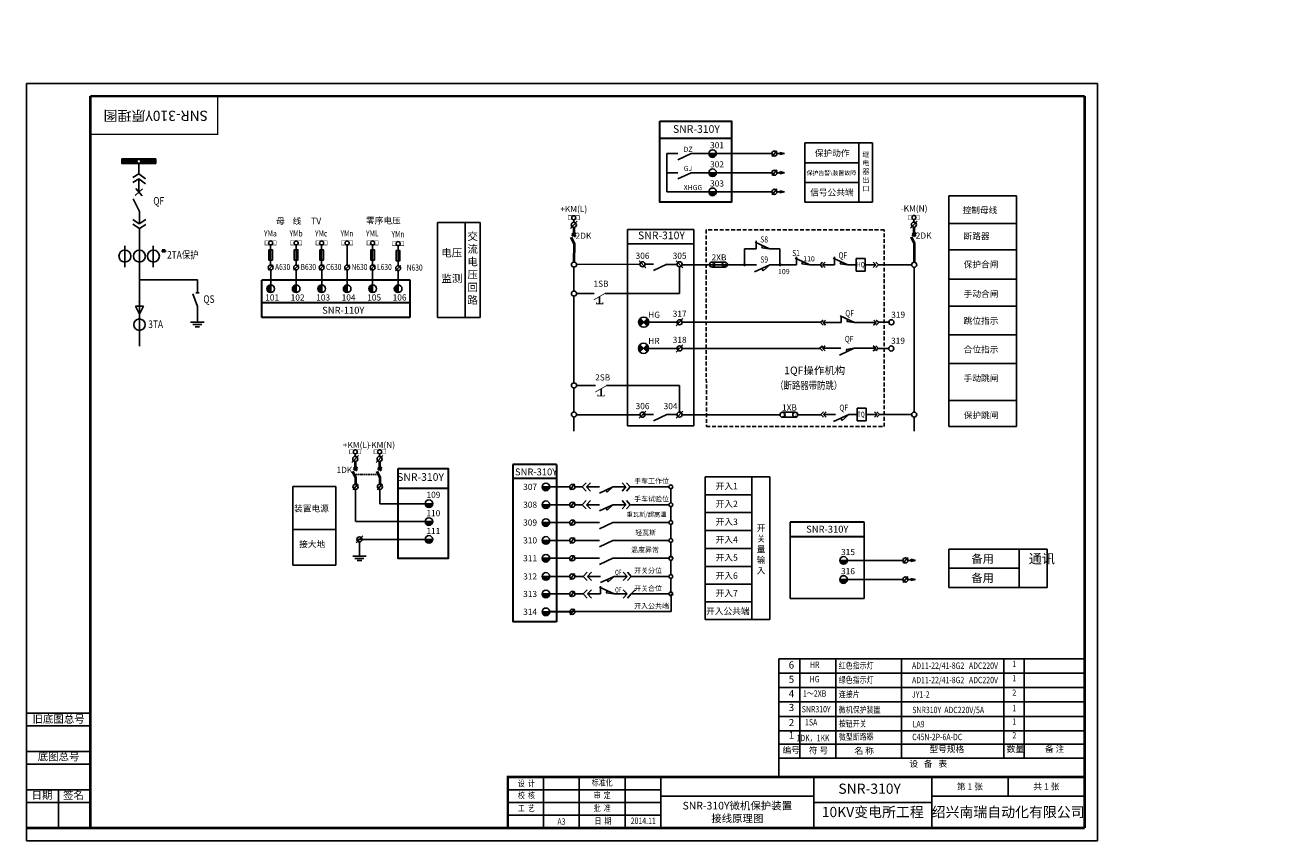
# Model space of a CAD drawing. Extents: x -1637 to 293, y -749 to 652.
# Drawn here: x -763 to -267, y -749 to -429 of the extents above; entities that cross this region are included whole.
import ezdxf
from ezdxf.enums import TextEntityAlignment as Align

# ---------------------------------------------------------------- set-up
doc = ezdxf.new("R2010")
doc.units = 0
doc.header["$MEASUREMENT"] = 0
for name, pattern in [('CENTER2', [1.125, 0.75, -0.125, 0.125, -0.125]), ('DASHDOT', [2, 1.5, -0.25, 0, -0.25]), ('DASHED', [0.75, 0.5, -0.25]), ('HIDDEN', [9.525, 6.35, -3.175])]:
    doc.linetypes.add(name, pattern=pattern)
doc.layers.get('0').update_dxf_attribs({"linetype": 'CONTINUOUS'})
for name, color, linetype in [('1', 7, 'DASHDOT'), ('6文字层', 7, 'CONTINUOUS'), ('CSX', 2, 'CONTINUOUS'), ('SX', 3, 'CONTINUOUS'), ('TEXT', 7, 'CONTINUOUS')]:
    doc.layers.add(name, color=color, linetype=linetype)
doc.styles.add('CCFS', font='TXT.SHX', dxfattribs={"width": 0.7, "bigfont": 'gbcbig.shx'})
doc.styles.add('HZ', font='gbeitc.shx', dxfattribs={"width": 0.75, "bigfont": 'hztxt.shx'})
doc.styles.add('HZ24', font='complex.shx', dxfattribs={"width": 0.8, "height": 4, "bigfont": 'HZTXT.SHX'})
doc.styles.get("Standard").update_dxf_attribs({"font": 'NSimSun.ttf'})
doc.styles.add('STYLE2', font='SIMFANG.TTF', dxfattribs={"width": 0.8, "height": 2})
doc.styles.add('STYLE3', font='SIMFANG.TTF', dxfattribs={"width": 0.7})
doc.styles.add('样式_1', font='SIMHEI.TTF', dxfattribs={"width": 0.8})

# ---------------------------------------------------------------- blocks, each defined once
blk = doc.blocks.new('DH')
at = {"const_width": 0.5}
blk.add_lwpolyline([(0, -15), (50, -15), (50, 0)], dxfattribs=at)
blk = doc.blocks.new('TVmx')
at = {"color": 0}
blk.add_circle((0, 0), 0.8, dxfattribs=at)
for points in [[(-2.28, 0.88), (-2.28, 0.72), (2.28, 0.88), (2.28, 0.72)], [(-2.12, 0.88), (-2.28, 0.88), (-2.12, -0.88), (-2.28, -0.88)], [(2.28, 0.88), (2.12, 0.88), (2.28, -0.88), (2.12, -0.88)], [(-2.28, -0.72), (-2.28, -0.88), (2.28, -0.72), (2.28, -0.88)]]:
    blk.add_trace(points, dxfattribs=at)
blk = doc.blocks.new('SYMB2_M_PWF2')
at = {"color": 7}
for p, q in [((0.5, 0), (0, 0)), ((2.5, 0), (0.5, 0)), ((10, 0), (7.5, 0))]:
    blk.add_line(p, q, dxfattribs=at)
at = {"color": 7, "linetype": 'HIDDEN'}
blk.add_line((5, -1.44), (5, -4.8), dxfattribs=at)
at = {"color": 7, "linetype": 'Continuous', "const_width": 0.35}
blk.add_lwpolyline([(7.5, 0), (2.3, -3)], dxfattribs=at)
at = {"color": 7, "const_width": 0.35}
blk.add_lwpolyline([(6.5, -4.1), (6.5, -4.8), (3.5, -4.8), (3.5, -4.1)], dxfattribs=at)
blk = doc.blocks.new('jxdz')
h = blk.add_hatch()
h.set_pattern_fill('ANSI31', color=0, angle=90, style=0)
h.set_pattern_definition([(135, (-45.27049, -28.26861), (-0.08838835, -0.08838835), [])])
h.paths.add_polyline_path([(-1.5, 0.01, 0.414214), (0, -1.49), (0, 1.51, 0.414214)])
at = {"color": 0}
blk.add_line((0, -1.49), (0, 1.51), dxfattribs=at)
blk.add_circle((0, 0.01), 1.5, dxfattribs=at)

msp = doc.modelspace()

# ---------------------------------------------------------------- hatches: boundary and pattern name
at = {"linetype": 'ByBlock'}
h = msp.add_hatch(color=256, dxfattribs=at)
h.paths.add_polyline_path([(-465.423, -479.341), (-465.378, -479.352), (-467.067, -479.755), (-467.067, -479.341)])
h.paths.add_polyline_path([(-465.423, -479.341), (-467.067, -479.341), (-467.067, -478.923)])
h = msp.add_hatch()
h.set_pattern_fill('ANSI31', color=0, angle=90, style=0)
h.set_pattern_definition([(135, (-770.71317, -753.79398), (-0.08838835, -0.08838835), [])])
h.paths.add_polyline_path([(-711.924, -483.214), (-711.924, -481.443), (-725.206, -481.443), (-725.206, -483.214)])
h.paths.add_polyline_path([(-719.362, -482.329, -1), (-717.768, -482.329, -1)], flags=16)
h = msp.add_hatch(color=256, dxfattribs=at)
h.paths.add_polyline_path([(-465.423, -486.841), (-465.378, -486.852), (-467.067, -487.255), (-467.067, -486.841)])
h.paths.add_polyline_path([(-465.423, -486.841), (-467.067, -486.841), (-467.067, -486.423)])
h = msp.add_hatch(color=256, dxfattribs=at)
h.paths.add_polyline_path([(-465.423, -494.341), (-465.378, -494.352), (-467.067, -494.755), (-467.067, -494.341)])
h.paths.add_polyline_path([(-465.423, -494.341), (-467.067, -494.341), (-467.067, -493.923)])
for points in [[(-520.544, -545.466), (-521.953, -544.046, 0.1999518), (-522.544, -545.466, 0.1978737), (-521.964, -546.875)], [(-520.55, -545.465), (-519.141, -546.885, 0.1999518), (-518.55, -545.465, 0.1978737), (-519.13, -544.057)], [(-520.613, -555.727), (-522.021, -554.307, 0.1999518), (-522.613, -555.727, 0.1978737), (-522.033, -557.136)], [(-520.618, -555.726), (-519.21, -557.146, 0.1999518), (-518.618, -555.726, 0.1978737), (-519.199, -554.318)]]:
    msp.add_hatch(color=0).paths.add_polyline_path(points)
h = msp.add_hatch(color=256, dxfattribs=at)
h.paths.add_polyline_path([(-414.047, -638.885), (-414.001, -638.896), (-415.69, -639.299), (-415.69, -638.885)])
h.paths.add_polyline_path([(-414.047, -638.885), (-415.69, -638.885), (-415.69, -638.467)])
h = msp.add_hatch(color=256, dxfattribs=at)
h.paths.add_polyline_path([(-414.047, -646.385), (-414.001, -646.396), (-415.69, -646.799), (-415.69, -646.385)])
h.paths.add_polyline_path([(-414.047, -646.385), (-415.69, -646.385), (-415.69, -645.967)])

# ---------------------------------------------------------------- linework, layer by layer
at = {"color": 7}
for p, q in [((-342.599, -451.818), (-762.599, -451.818)), ((-507.15, -479.343), (-511.508, -479.343)), ((-501.9, -479.343), (-507.15, -481.791)), ((-495.034, -479.343), (-501.9, -479.343)), ((-507.15, -486.843), (-511.508, -486.843)), ((-501.9, -486.843), (-507.15, -489.291)), ((-495.034, -486.843), (-501.9, -486.843)), ((-495.034, -494.343), (-511.508, -494.343)), ((-471.147, -516.697), (-476.834, -514.045)), ((-476.397, -516.697), (-476.397, -513.621)), ((-474.198, -516.302), (-473.826, -515.448)), ((-471.147, -516.697), (-474.198, -516.302)), ((-455.432, -522.946), (-461.12, -520.294)), ((-460.682, -522.946), (-460.682, -519.87)), ((-440.486, -522.946), (-446.173, -520.294)), ((-445.736, -522.946), (-445.736, -519.87)), ((-521.019, -522.758), (-521.025, -522.758)), ((-516.666, -522.758), (-520.025, -522.758)), ((-511.416, -522.758), (-516.666, -525.206)), ((-511.534, -522.813), (-507.469, -522.809)), ((-458.483, -522.551), (-458.111, -521.697)), ((-455.432, -522.946), (-458.483, -522.551)), ((-443.537, -522.551), (-443.165, -521.697)), ((-440.486, -522.946), (-443.537, -522.551)), ((-695.616, -528.88), (-695.616, -533.88)), ((-695.616, -539.293), (-697.456, -534.342)), ((-696.225, -533.907), (-694.919, -533.907)), ((-695.616, -543.88), (-695.616, -539.293)), ((-698.278, -545.48), (-692.955, -545.48)), ((-695.616, -543.88), (-695.616, -545.48)), ((-437.812, -545.62), (-443.5, -542.968)), ((-443.062, -545.62), (-443.062, -543.172)), ((-440.864, -545.224), (-440.491, -544.371)), ((-437.812, -545.62), (-440.864, -545.224)), ((-697.391, -546.368), (-693.842, -546.368)), ((-696.503, -547.255), (-694.729, -547.255)), ((-438.034, -555.717), (-443.722, -558.369)), ((-438.034, -555.717), (-441.086, -556.112)), ((-441.086, -556.112), (-440.713, -556.966)), ((-516.666, -581.724), (-521.025, -581.724)), ((-511.416, -581.724), (-516.666, -584.173)), ((-507.471, -581.724), (-511.416, -581.724)), ((-549.547, -610.06), (-557.415, -610.06)), ((-544.643, -610.06), (-547.547, -610.06)), ((-537.85, -610.062), (-542.944, -610.062)), ((-532.631, -610.06), (-537.881, -612.508)), ((-532.6, -610.062), (-534.864, -612.146)), ((-531.725, -610.062), (-532.6, -610.062)), ((-531.725, -610.062), (-527.505, -610.062)), ((-510.638, -610.06), (-525.809, -610.062)), ((-534.864, -612.146), (-535.278, -611.312)), ((-549.547, -617.06), (-557.415, -617.06)), ((-544.638, -617.06), (-547.547, -617.06)), ((-537.853, -617.066), (-542.948, -617.066)), ((-532.603, -617.066), (-537.853, -619.514)), ((-534.867, -619.149), (-535.282, -618.315)), ((-532.603, -617.066), (-534.867, -619.149)), ((-531.728, -617.066), (-532.603, -617.066)), ((-531.728, -617.066), (-527.509, -617.066)), ((-510.638, -617.06), (-525.818, -617.06)), ((-549.547, -624.06), (-557.415, -624.06)), ((-537.881, -624.06), (-547.547, -624.06)), ((-532.631, -624.06), (-537.881, -626.508)), ((-510.638, -624.06), (-532.631, -624.06)), ((-549.547, -631.06), (-557.415, -631.06)), ((-537.881, -631.06), (-547.547, -631.06)), ((-532.631, -631.06), (-537.881, -633.508)), ((-510.638, -631.06), (-532.631, -631.06)), ((-634.697, -637.209), (-629.374, -637.209)), ((-633.809, -638.096), (-630.261, -638.096)), ((-632.922, -638.983), (-631.148, -638.983)), ((-632.035, -635.608), (-632.035, -637.209)), ((-549.547, -638.06), (-557.415, -638.06)), ((-537.881, -638.06), (-547.547, -638.06)), ((-532.631, -638.06), (-537.881, -640.508)), ((-510.638, -638.06), (-532.631, -638.06)), ((-549.547, -645.185), (-557.415, -645.185)), ((-544.217, -645.185), (-547.547, -645.185)), ((-537.444, -645.167), (-542.538, -645.167)), ((-532.194, -645.167), (-537.444, -647.615)), ((-532.194, -645.167), (-534.458, -647.25)), ((-531.319, -645.167), (-532.194, -645.167)), ((-531.319, -645.167), (-527.099, -645.167)), ((-510.638, -645.185), (-525.403, -645.185)), ((-532.194, -652.06), (-537.881, -649.408)), ((-537.444, -652.06), (-537.444, -648.984)), ((-534.458, -647.25), (-534.873, -646.416)), ((-549.547, -652.06), (-557.415, -652.06)), ((-544.235, -652.06), (-547.547, -652.06)), ((-537.444, -652.06), (-542.538, -652.06)), ((-537.444, -652.06), (-538.319, -652.06)), ((-535.245, -651.664), (-534.873, -650.81)), ((-532.194, -652.06), (-535.245, -651.664)), ((-531.319, -652.06), (-532.194, -652.06)), ((-531.319, -652.06), (-527.099, -652.06)), ((-510.638, -652.06), (-525.403, -652.06)), ((-549.547, -659.06), (-557.415, -659.06))]:
    msp.add_line(p, q, dxfattribs=at)
for p, q in [((-762.599, -451.818), (-762.599, -748.818)), ((-342.599, -748.818), (-342.599, -451.818)), ((-457.372, -475.145), (-430.81, -475.145)), ((-457.372, -482.911), (-436.145, -482.911)), ((-457.372, -490.624), (-436.145, -490.624)), ((-400.861, -495.876), (-400.866, -586.414)), ((-400.861, -495.876), (-374.298, -495.876)), ((-457.372, -498.337), (-430.81, -498.337)), ((-601.372, -506.367), (-584.67, -506.367)), ((-400.861, -506.726), (-374.285, -506.726)), ((-481.011, -522.946), (-481.011, -516.697)), ((-476.397, -516.697), (-481.011, -516.697)), ((-471.147, -516.697), (-467.099, -516.703)), ((-467.099, -516.703), (-467.107, -522.946)), ((-400.862, -517.063), (-374.286, -517.063)), ((-665.837, -522.942), (-667.883, -525.095)), ((-655.837, -522.942), (-657.883, -525.095)), ((-645.837, -522.942), (-647.883, -525.095)), ((-635.837, -522.942), (-637.883, -525.095)), ((-625.837, -522.942), (-627.883, -525.095)), ((-615.832, -523.209), (-617.878, -525.362)), ((-471.124, -522.918), (-467.107, -522.918)), ((-460.666, -522.946), (-467.086, -522.946)), ((-455.432, -522.946), (-451.301, -522.946)), ((-400.863, -528.637), (-374.285, -528.637)), ((-400.863, -539.16), (-374.285, -539.16)), ((-400.864, -550.423), (-374.285, -550.423)), ((-400.864, -561.686), (-374.285, -561.686)), ((-400.865, -576.222), (-374.298, -576.222)), ((-400.869, -586.414), (-374.302, -586.414)), ((-658.206, -609.912), (-641.359, -609.912)), ((-544.64, -610.062), (-543.107, -608.438)), ((-544.64, -610.062), (-543.107, -611.687)), ((-542.944, -610.062), (-541.411, -608.438)), ((-542.944, -610.062), (-541.411, -611.687)), ((-527.505, -610.062), (-529.038, -608.438)), ((-527.505, -610.062), (-529.038, -611.687)), ((-525.809, -610.062), (-527.342, -608.438)), ((-525.809, -610.062), (-527.342, -611.687)), ((-471.041, -662.032), (-471.038, -606.158)), ((-544.644, -617.066), (-543.111, -615.442)), ((-544.644, -617.066), (-543.111, -618.691)), ((-542.948, -617.066), (-541.414, -615.442)), ((-542.948, -617.066), (-541.414, -618.691)), ((-527.509, -617.066), (-529.042, -615.442)), ((-527.509, -617.066), (-529.042, -618.691)), ((-525.812, -617.066), (-527.346, -615.442)), ((-525.812, -617.066), (-527.346, -618.691)), ((-658.206, -626.734), (-641.359, -626.734)), ((-658.206, -640.734), (-641.359, -640.734)), ((-544.235, -645.167), (-542.701, -643.542)), ((-544.235, -645.167), (-542.701, -646.791)), ((-542.538, -645.167), (-541.005, -643.542)), ((-542.538, -645.167), (-541.005, -646.791)), ((-527.099, -645.167), (-528.633, -643.542)), ((-527.099, -645.167), (-528.633, -646.791)), ((-525.403, -645.167), (-526.936, -643.542)), ((-525.403, -645.167), (-526.936, -646.791)), ((-544.235, -652.06), (-542.701, -650.435)), ((-544.235, -652.06), (-542.701, -653.684)), ((-542.538, -652.06), (-541.005, -650.435)), ((-542.538, -652.06), (-541.005, -653.684)), ((-527.099, -652.06), (-528.633, -650.435)), ((-527.099, -652.06), (-528.633, -653.684)), ((-525.403, -652.06), (-526.936, -653.684)), ((-525.403, -652.06), (-523.87, -650.435)), ((-467.599, -723.818), (-467.599, -677.505)), ((-737.599, -698.818), (-762.599, -698.818)), ((-737.599, -703.818), (-762.599, -703.818)), ((-737.599, -713.818), (-762.599, -713.818)), ((-737.599, -718.818), (-762.599, -718.818)), ((-453.823, -723.818), (-453.823, -743.818)), ((-737.599, -728.818), (-762.599, -728.818)), ((-750.099, -728.818), (-750.099, -743.811)), ((-737.599, -733.818), (-762.599, -733.818)), ((-513.823, -731.34), (-453.823, -731.34)), ((-407.599, -733.818), (-453.823, -733.818)), ((-527.599, -743.818), (-347.599, -743.818)), ((-527.599, -743.818), (-347.599, -743.818)), ((-762.599, -748.818), (-342.599, -748.818))]:
    msp.add_line(p, q)
at = {"color": 0, "lineweight": 30}
for p, q in [((-514.279, -473.325), (-486.065, -473.325)), ((-670.339, -528.911), (-612.341, -528.911)), ((-670.339, -543.571), (-670.339, -529.034)), ((-612.341, -528.911), (-612.341, -543.571)), ((-670.339, -537.804), (-612.341, -537.804)), ((-612.341, -543.571), (-670.339, -543.571)), ((-554.773, -601.28), (-571.835, -601.283)), ((-571.835, -601.283), (-571.835, -663.041)), ((-554.773, -601.28), (-554.773, -663.041)), ((-554.773, -606.775), (-571.835, -606.775)), ((-616.823, -610.496), (-597.318, -610.496)), ((-434.116, -623.868), (-463.069, -623.868)), ((-434.116, -629.583), (-463.069, -629.583)), ((-554.773, -663.041), (-571.835, -663.041))]:
    msp.add_line(p, q, dxfattribs=at)
at = {"color": 0}
for p, q in [((-457.372, -475.145), (-457.372, -498.337)), ((-436.145, -475.145), (-436.145, -498.337)), ((-430.81, -475.145), (-430.81, -498.337)), ((-511.508, -479.343), (-511.508, -494.343)), ((-492.032, -479.343), (-470.265, -479.343)), ((-468.369, -478.204), (-470.178, -480.481)), ((-468.274, -479.343), (-467.056, -479.343)), ((-718.565, -487.322), (-718.565, -483.214)), ((-468.369, -485.704), (-470.178, -487.981)), ((-492.032, -486.843), (-470.265, -486.843)), ((-468.274, -486.843), (-467.056, -486.843)), ((-492.032, -494.343), (-470.265, -494.343)), ((-468.369, -493.204), (-470.178, -495.481)), ((-468.274, -494.343), (-467.056, -494.343)), ((-374.298, -495.876), (-374.302, -586.414)), ((-549.283, -508.704), (-546.663, -505.887)), ((-547.973, -506.295), (-547.973, -505.37)), ((-415.869, -508.62), (-413.249, -505.803)), ((-414.559, -506.211), (-414.559, -505.286)), ((-601.372, -506.367), (-601.372, -543.599)), ((-590.64, -506.367), (-590.64, -543.599)), ((-584.67, -506.367), (-584.67, -543.599)), ((-526.858, -509.169), (-526.858, -586.067)), ((-500.929, -509.169), (-526.858, -509.169)), ((-500.929, -586.067), (-500.929, -509.169)), ((-666.87, -523.059), (-666.876, -515.157)), ((-656.87, -523.059), (-656.876, -515.157)), ((-646.87, -523.059), (-646.876, -515.157)), ((-636.87, -523.059), (-636.876, -515.157)), ((-626.87, -523.059), (-626.876, -515.157)), ((-616.866, -523.326), (-616.871, -515.424)), ((-500.929, -514.797), (-526.858, -514.797)), ((-709.736, -517.561), (-707.889, -517.561)), ((-709.19, -516.834), (-709.19, -518.132)), ((-708.471, -516.834), (-708.471, -518.132)), ((-437.159, -520.426), (-437.159, -525.466)), ((-437.159, -520.426), (-433.631, -520.426)), ((-433.631, -520.426), (-433.631, -525.466)), ((-666.86, -530.86), (-666.86, -524.979)), ((-656.86, -530.86), (-656.86, -524.979)), ((-646.86, -530.86), (-646.86, -524.979)), ((-636.86, -530.86), (-636.86, -524.979)), ((-626.86, -530.86), (-626.86, -524.979)), ((-616.86, -527.151), (-616.855, -525.245)), ((-547.893, -533.258), (-547.892, -523.861)), ((-522.025, -522.771), (-546.895, -522.777)), ((-522.335, -521.343), (-519.715, -524.16)), ((-507.781, -521.35), (-505.161, -524.167)), ((-506.471, -523.758), (-506.471, -534.155)), ((-481.011, -522.946), (-505.489, -522.946)), ((-493.731, -521.86), (-488.731, -521.86)), ((-493.731, -523.86), (-488.731, -523.86)), ((-481.011, -522.918), (-476.374, -522.918)), ((-471.124, -522.918), (-477.124, -525.715)), ((-473.712, -525.298), (-474.186, -524.345)), ((-471.124, -522.918), (-473.712, -525.298)), ((-451.38, -522.946), (-450.372, -521.938)), ((-451.38, -522.946), (-450.372, -523.954)), ((-450.372, -522.946), (-449.364, -521.938)), ((-450.372, -522.946), (-445.736, -522.946)), ((-450.372, -522.946), (-449.364, -523.954)), ((-440.486, -522.946), (-437.159, -522.946)), ((-437.159, -525.466), (-433.631, -525.466)), ((-433.631, -522.946), (-429.507, -522.946)), ((-429.55, -522.989), (-430.558, -523.997)), ((-429.507, -522.946), (-430.515, -521.938)), ((-428.499, -522.946), (-429.507, -521.938)), ((-428.499, -522.946), (-429.507, -523.954)), ((-421.365, -522.946), (-428.499, -522.946)), ((-428.499, -522.946), (-428.499, -522.946)), ((-421.365, -522.946), (-415.463, -522.95)), ((-414.463, -523.951), (-414.463, -544.51)), ((-695.616, -528.88), (-718.346, -528.88)), ((-616.86, -530.86), (-616.86, -527.151)), ((-547.893, -533.258), (-547.893, -528.161)), ((-547.893, -544.363), (-547.893, -535.258)), ((-539.976, -534.173), (-546.895, -534.173)), ((-506.471, -534.155), (-533.605, -534.173)), ((-601.372, -543.599), (-584.67, -543.599)), ((-547.893, -544.363), (-547.893, -569.262)), ((-506.471, -545.487), (-518.544, -545.487)), ((-507.781, -546.896), (-505.161, -544.079)), ((-451.38, -545.506), (-505.471, -545.506)), ((-451.206, -545.62), (-450.198, -544.612)), ((-451.206, -545.62), (-450.198, -546.628)), ((-450.198, -545.62), (-449.19, -544.612)), ((-450.198, -545.62), (-443.062, -545.62)), ((-450.198, -545.62), (-449.19, -546.628)), ((-437.812, -545.62), (-434.486, -545.62)), ((-434.486, -545.62), (-429.333, -545.62)), ((-429.376, -545.663), (-430.384, -546.671)), ((-429.333, -545.62), (-430.341, -544.612)), ((-428.325, -545.62), (-429.333, -544.612)), ((-428.325, -545.62), (-429.333, -546.628)), ((-428.494, -545.501), (-424.413, -545.504)), ((-414.463, -544.51), (-414.463, -580.695)), ((-547.893, -546.421), (-547.893, -551.499)), ((-547.893, -546.421), (-547.893, -552.644)), ((-414.463, -546.51), (-414.463, -554.771)), ((-547.893, -554.644), (-547.893, -554.663)), ((-506.471, -555.748), (-518.613, -555.748)), ((-507.781, -557.157), (-505.161, -554.34)), ((-451.38, -555.767), (-505.471, -555.767)), ((-451.428, -555.717), (-450.42, -554.709)), ((-451.428, -555.717), (-450.42, -556.725)), ((-450.42, -555.717), (-449.412, -554.709)), ((-450.42, -555.717), (-443.284, -555.717)), ((-450.42, -555.717), (-449.412, -556.725)), ((-438.034, -555.717), (-434.708, -555.717)), ((-434.708, -555.717), (-429.555, -555.717)), ((-429.598, -555.76), (-430.606, -556.768)), ((-429.555, -555.717), (-430.563, -554.709)), ((-428.547, -555.717), (-429.555, -554.709)), ((-428.547, -555.717), (-429.555, -556.725)), ((-428.499, -555.767), (-424.459, -555.77)), ((-547.893, -556.662), (-547.892, -569.262)), ((-539.4, -570.347), (-546.895, -570.347)), ((-533.029, -570.347), (-506.471, -570.328)), ((-506.471, -580.724), (-506.471, -570.328)), ((-547.892, -571.262), (-547.892, -580.658)), ((-522.335, -583.139), (-519.715, -580.323)), ((-507.781, -583.133), (-505.161, -580.316)), ((-451.043, -581.674), (-450.035, -580.666)), ((-450.035, -581.674), (-449.027, -580.666)), ((-436.805, -579.139), (-436.805, -584.179)), ((-436.805, -579.139), (-433.277, -579.139)), ((-433.277, -579.139), (-433.277, -584.179)), ((-428.985, -581.632), (-429.993, -580.624)), ((-428.043, -581.685), (-429.051, -580.677)), ((-547.893, -582.658), (-547.893, -588.207)), ((-522.025, -581.749), (-546.895, -581.743)), ((-467.091, -581.743), (-505.471, -581.743)), ((-466.091, -580.743), (-461.091, -580.743)), ((-466.091, -582.743), (-461.091, -582.743)), ((-451.043, -581.743), (-460.091, -581.743)), ((-451.043, -581.674), (-450.035, -582.682)), ((-450.035, -581.674), (-449.027, -582.682)), ((-450.018, -581.659), (-445.381, -581.659)), ((-440.131, -581.659), (-446.131, -584.457)), ((-442.719, -584.04), (-443.193, -583.087)), ((-440.131, -581.659), (-442.719, -584.04)), ((-440.131, -581.659), (-436.805, -581.659)), ((-436.805, -584.179), (-433.277, -584.179)), ((-433.277, -581.659), (-429.152, -581.659)), ((-429.029, -581.675), (-430.037, -582.683)), ((-428.043, -581.685), (-429.051, -582.693)), ((-428.043, -581.685), (-415.468, -581.7)), ((-414.463, -582.705), (-414.463, -588.183)), ((-526.858, -586.067), (-500.929, -586.067)), ((-634.981, -600.511), (-632.361, -597.694)), ((-633.671, -598.103), (-633.671, -597.177)), ((-625.432, -600.511), (-622.812, -597.694)), ((-624.122, -598.103), (-624.122, -597.177)), ((-658.206, -609.912), (-658.206, -640.734)), ((-641.359, -609.912), (-641.359, -640.734)), ((-632.67, -608.886), (-634.479, -611.163)), ((-623.121, -608.886), (-624.93, -611.163)), ((-547.643, -608.921), (-549.452, -611.198)), ((-496.447, -606.158), (-471.038, -606.158)), ((-496.447, -662.032), (-496.447, -606.158)), ((-478.124, -662.032), (-478.124, -606.158)), ((-633.574, -623.648), (-633.574, -611.024)), ((-624.026, -616.648), (-624.026, -611.024)), ((-509.888, -616.3), (-509.888, -610.8)), ((-496.447, -613.158), (-478.124, -613.158)), ((-624.026, -616.648), (-604.719, -616.648)), ((-547.643, -615.921), (-549.452, -618.198)), ((-509.888, -623.3), (-509.888, -617.8)), ((-496.447, -620.158), (-478.124, -620.158)), ((-603.294, -623.648), (-633.507, -623.648)), ((-547.643, -622.921), (-549.452, -625.198)), ((-509.888, -630.3), (-509.888, -624.8)), ((-463.069, -623.868), (-463.069, -653.855)), ((-434.116, -653.855), (-434.116, -623.868)), ((-633.345, -632.057), (-630.725, -629.24)), ((-547.643, -629.921), (-549.452, -632.198)), ((-496.447, -627.158), (-478.124, -627.158)), ((-604.883, -630.648), (-633.035, -630.648)), ((-632.035, -631.648), (-632.035, -635.608)), ((-509.888, -637.3), (-509.888, -631.8)), ((-496.447, -634.158), (-478.124, -634.158)), ((-400.929, -634.465), (-400.929, -649.465)), ((-373.278, -649.465), (-373.278, -634.465)), ((-362.277, -634.465), (-362.277, -649.465)), ((-547.643, -636.921), (-549.452, -639.198)), ((-509.888, -644.426), (-509.888, -638.8)), ((-509.888, -644.426), (-509.888, -638.926)), ((-443.657, -638.887), (-418.888, -638.887)), ((-416.993, -637.748), (-418.802, -640.025)), ((-416.897, -638.887), (-415.68, -638.887)), ((-547.643, -644.047), (-549.452, -646.324)), ((-496.447, -641.284), (-478.124, -641.284)), ((-509.888, -651.3), (-509.888, -645.926)), ((-509.888, -651.3), (-509.888, -645.926)), ((-496.447, -648.158), (-478.124, -648.158)), ((-443.657, -646.387), (-418.888, -646.387)), ((-416.993, -645.248), (-418.802, -647.525)), ((-416.897, -646.387), (-415.68, -646.387)), ((-547.643, -650.921), (-549.452, -653.198)), ((-542.538, -652.06), (-538.319, -652.06)), ((-509.798, -658.934), (-509.798, -652.05)), ((-509.798, -652.05), (-509.798, -652.795)), ((-463.069, -653.855), (-434.116, -653.855)), ((-557.415, -658.934), (-509.798, -658.934)), ((-547.643, -657.921), (-549.452, -660.198)), ((-496.447, -655.158), (-478.124, -655.158)), ((-496.447, -662.032), (-471.041, -662.032)), ((-348.019, -677.504), (-467.599, -677.505)), ((-459.344, -677.505), (-459.343, -716.409)), ((-445.135, -677.505), (-445.135, -716.409)), ((-419.403, -677.505), (-419.403, -716.409)), ((-379.287, -677.504), (-379.287, -716.408)), ((-371.287, -677.504), (-371.287, -716.408)), ((-348.019, -683.139), (-467.599, -683.14)), ((-348.019, -688.773), (-467.599, -688.774)), ((-348.019, -694.408), (-467.599, -694.409)), ((-348.019, -700.077), (-467.599, -700.078)), ((-348.019, -705.712), (-467.599, -705.713)), ((-348.019, -710.981), (-467.599, -710.982)), ((-348.019, -716.408), (-467.599, -716.409))]:
    msp.add_line(p, q, dxfattribs=at)
at = {"linetype": 'ByBlock'}
for p, q in [((-467.067, -478.923), (-465.378, -479.352)), ((-467.067, -479.755), (-467.067, -478.923)), ((-465.378, -479.352), (-467.067, -479.755)), ((-467.067, -486.423), (-465.378, -486.852)), ((-467.067, -487.255), (-467.067, -486.423)), ((-465.378, -486.852), (-467.067, -487.255)), ((-467.067, -493.923), (-465.378, -494.352)), ((-467.067, -494.755), (-467.067, -493.923)), ((-465.378, -494.352), (-467.067, -494.755)), ((-415.69, -638.467), (-414.001, -638.896)), ((-415.69, -639.299), (-415.69, -638.467)), ((-414.001, -638.896), (-415.69, -639.299)), ((-415.69, -645.967), (-414.001, -646.396)), ((-415.69, -646.799), (-415.69, -645.967)), ((-414.001, -646.396), (-415.69, -646.799))]:
    msp.add_line(p, q, dxfattribs=at)
at = {"linetype": 'Continuous'}
for p, q in [((-718.565, -487.322), (-720.965, -488.76)), ((-718.565, -489.24), (-720.965, -490.677)), ((-718.565, -487.322), (-715.926, -489.24)), ((-718.565, -489.24), (-715.926, -491.157)), ((-718.565, -489.24), (-718.565, -494.512)), ((-717.146, -493.204), (-719.97, -495.806)), ((-719.813, -493.052), (-717.303, -495.958)), ((-720.772, -497.041), (-718.372, -502.074)), ((-718.384, -506.857), (-720.947, -505.165)), ((-718.384, -506.857), (-715.886, -505.186)), ((-718.372, -502.074), (-718.372, -506.849)), ((-718.346, -508.766), (-720.909, -507.074)), ((-718.346, -508.766), (-715.847, -507.096)), ((-718.346, -508.766), (-718.346, -554.904)), ((-724.113, -515.494), (-724.113, -523.823)), ((-712.913, -515.473), (-712.913, -523.823))]:
    msp.add_line(p, q, dxfattribs=at)
at = {"linetype": 'Continuous', "lineweight": 40}
for p, q in [((-547.267, -510.454), (-548.679, -511.755)), ((-548.6, -510.378), (-547.346, -511.831)), ((-547.973, -508.295), (-547.973, -511.105)), ((-413.854, -510.37), (-415.265, -511.671)), ((-415.187, -510.294), (-413.932, -511.747)), ((-414.559, -508.211), (-414.559, -511.021)), ((-549.076, -512.085), (-547.876, -514.602)), ((-547.876, -514.602), (-547.89, -521.861)), ((-415.663, -512.002), (-414.463, -514.518)), ((-414.463, -514.518), (-414.463, -521.951)), ((-633.671, -600.103), (-633.671, -602.912)), ((-624.122, -600.103), (-624.122, -602.912)), ((-634.774, -603.893), (-633.574, -606.409)), ((-632.965, -602.261), (-634.377, -603.562)), ((-634.298, -602.185), (-633.043, -603.638)), ((-625.225, -603.893), (-624.026, -606.409)), ((-623.416, -602.261), (-624.828, -603.562)), ((-624.75, -602.185), (-623.495, -603.638)), ((-633.574, -606.409), (-633.574, -609.024)), ((-624.026, -606.409), (-624.026, -609.024))]:
    msp.add_line(p, q, dxfattribs=at)
at = {"color": 7, "linetype": 'Continuous'}
for p, q in [((-719.908, -539.183), (-718.346, -542.308)), ((-718.346, -539.183), (-719.908, -539.183)), ((-718.346, -537.308), (-718.346, -539.183)), ((-716.783, -539.183), (-718.346, -539.183)), ((-718.346, -542.308), (-716.783, -539.183)), ((-718.346, -543.935), (-718.346, -548.935))]:
    msp.add_line(p, q, dxfattribs=at)
at = {"color": 0, "linetype": 'DASHED'}
msp.add_line((-634.174, -605.151), (-624.626, -605.151), dxfattribs=at)
at = {"const_width": 1}
for points in [[(-347.599, -456.818), (-737.599, -456.818)], [(-737.599, -456.818), (-737.599, -743.818)], [(-347.599, -743.818), (-347.599, -456.818)], [(-762.599, -743.818), (-347.599, -743.818)]]:
    msp.add_lwpolyline(points, dxfattribs=at)
at = {"color": 0, "lineweight": 30}
for points in [[(-514.279, -466.592), (-486.056, -466.592), (-486.056, -498.337), (-514.279, -498.337)], [(-616.823, -602.867), (-597.308, -602.867), (-597.195, -638.16), (-616.823, -638.16)]]:
    msp.add_lwpolyline(points, close=True, dxfattribs=at)
at = {"color": 7}
msp.add_lwpolyline([(-725.206, -481.443), (-725.206, -483.214), (-711.924, -483.214), (-711.924, -481.443)], close=True, dxfattribs=at)
at = {"color": 1, "linetype": 'DASHED', "ltscale": 3}
msp.add_lwpolyline([(-495.953, -586.372), (-426.216, -586.372), (-426.216, -509.187), (-496.087, -509.187)], close=True, dxfattribs=at)
at = {"color": 0}
for points in [[(-667.582, -517.085), (-666.164, -517.085), (-666.164, -521.13), (-667.582, -521.13)], [(-657.582, -517.079), (-656.164, -517.079), (-656.164, -521.123), (-657.582, -521.123)], [(-647.582, -517.072), (-646.164, -517.072), (-646.164, -521.116), (-647.582, -521.116)], [(-627.582, -517.085), (-626.164, -517.085), (-626.164, -521.13), (-627.582, -521.13)], [(-617.578, -517.352), (-616.159, -517.352), (-616.159, -521.397), (-617.578, -521.397)]]:
    msp.add_lwpolyline(points, close=True, dxfattribs=at)
at = {"lineweight": 40}
for points, const_width in [([(-481.309, -522.946, 1), (-480.712, -522.946, 1)], 0.596), ([(-481.301, -522.936, 1), (-480.851, -522.936, 1)], 0.45), ([(-467.376, -522.946, 1), (-466.779, -522.946, 1)], 0.596), ([(-467.368, -522.936, 1), (-466.918, -522.936, 1)], 0.45)]:
    msp.add_lwpolyline(points, format="xyb", close=True, dxfattribs=dict(at, const_width=const_width))
at = {"color": 0}
for centre, radius in [((-469.274, -479.343), 1), ((-469.274, -486.843), 1), ((-469.274, -494.343), 1), ((-414.559, -507.211), 1), ((-547.973, -507.295), 1), ((-547.892, -522.861), 1), ((-547.892, -522.861), 1), ((-414.463, -522.951), 1), ((-547.892, -534.258), 1), ((-423.413, -545.51), 1), ((-423.459, -555.771), 1), ((-547.892, -570.262), 1), ((-547.892, -581.658), 1), ((-414.463, -581.7), 1.005), ((-633.671, -599.103), 1), ((-624.122, -599.103), 1), ((-633.574, -610.024), 1), ((-624.026, -610.024), 1), ((-548.547, -610.06), 1), ((-509.888, -610.05), 0.75), ((-548.547, -617.06), 1), ((-509.888, -617.05), 0.75), ((-548.547, -624.06), 1), ((-509.888, -624.05), 0.75), ((-632.035, -630.648), 1), ((-548.547, -631.06), 1), ((-509.888, -631.05), 0.75), ((-548.547, -638.06), 1), ((-509.888, -638.05), 0.75), ((-509.888, -638.176), 0.75), ((-417.897, -638.887), 1), ((-548.547, -645.185), 1), ((-509.888, -645.176), 0.75), ((-509.888, -645.176), 0.75), ((-417.897, -646.387), 1), ((-548.547, -652.06), 1), ((-509.888, -652.05), 0.75), ((-548.547, -659.06), 1)]:
    msp.add_circle(centre, radius, dxfattribs=at)
at = {"color": 7}
for centre, radius in [((-718.565, -482.329), 0.797), ((-718.346, -546.435), 2.25)]:
    msp.add_circle(centre, radius, dxfattribs=at)
at = {"linetype": 'Continuous'}
for centre in [(-724.046, -519.558), (-718.346, -519.558), (-712.846, -519.558)]:
    msp.add_circle(centre, 2.341, dxfattribs=at)
for centre in [(-666.86, -524.019), (-656.86, -524.019), (-646.86, -524.019), (-636.86, -524.019), (-626.86, -524.019), (-616.855, -524.285)]:
    msp.add_circle(centre, 0.96)
for centre in [(-626.873, -524.019), (-616.869, -524.286)]:
    msp.add_arc(centre, 0.96, 269.18014, 270.81986)
at = {"color": 0}
for centre, start, end in [((-493.731, -522.86), 90, 270), ((-493.731, -522.86), 270, 90), ((-488.731, -522.86), 90, 270), ((-488.731, -522.86), 270, 90), ((-466.091, -581.743), 90, 270), ((-466.091, -581.743), 270, 90), ((-461.091, -581.743), 90, 270), ((-461.091, -581.743), 270, 90)]:
    msp.add_arc(centre, 1, start, end, dxfattribs=at)
at = {"color": 7}
for p in [(-492.032, -479.343), (-492.032, -486.843), (-492.032, -494.343), (-718.346, -537.308), (-718.346, -543.935), (-603.294, -623.648), (-440.656, -638.887), (-440.656, -646.387)]:
    msp.add_point(p, dxfattribs=at)
at = {"layer": '1', "linetype": 'ByBlock'}
for p, q in [((-559.823, -743.818), (-559.823, -723.818)), ((-545.823, -743.818), (-545.823, -723.818)), ((-527.823, -743.818), (-527.823, -723.818)), ((-513.823, -743.818), (-513.823, -723.818)), ((-407.599, -743.818), (-407.599, -723.818)), ((-377.599, -731.34), (-377.599, -723.818)), ((-573.823, -728.818), (-513.823, -728.818)), ((-407.599, -731.34), (-347.599, -731.34))]:
    msp.add_line(p, q, dxfattribs=at)
at = {"layer": '1', "color": 0, "linetype": 'ByBlock'}
for p, q in [((-573.823, -733.818), (-513.823, -733.818)), ((-573.823, -738.818), (-513.823, -738.818))]:
    msp.add_line(p, q, dxfattribs=at)
at = {"layer": '1', "linetype": 'ByBlock', "const_width": 1}
msp.add_lwpolyline([(-347.599, -723.818), (-573.823, -723.818), (-573.823, -743.818)], dxfattribs=at)
at = {"layer": '6文字层'}
for p, q in [((-362.277, -634.465), (-400.929, -634.465)), ((-373.278, -641.965), (-400.929, -641.965)), ((-362.277, -649.465), (-400.929, -649.465))]:
    msp.add_line(p, q, dxfattribs=at)
at = {"layer": 'CSX', "color": 0}
for centre in [(-521.025, -522.752), (-506.471, -522.758), (-506.471, -545.487), (-506.471, -555.748), (-521.025, -581.731), (-506.471, -581.724)]:
    msp.add_circle(centre, 1, dxfattribs=at)
at = {"layer": 'SX', "color": 0}
for p, q in [((-519.124, -544.058), (-521.964, -546.875)), ((-521.953, -544.046), (-519.136, -546.886)), ((-519.193, -554.318), (-522.033, -557.136)), ((-522.021, -554.307), (-519.204, -557.147))]:
    msp.add_line(p, q, dxfattribs=at)
for centre in [(-520.544, -545.466), (-520.613, -555.727)]:
    msp.add_circle(centre, 2, dxfattribs=at)

# ---------------------------------------------------------------- block references
msp.add_blockref('DH', (-737.599, -456.818))
at = {"color": 0, "rotation": 90}
for p in [(-493.524, -479.343), (-493.524, -486.843), (-493.524, -494.343), (-558.907, -610.06), (-604.786, -616.648), (-558.907, -617.06), (-604.786, -623.648), (-558.907, -624.06), (-604.777, -630.648), (-558.907, -631.06), (-558.907, -638.06), (-442.147, -638.887), (-558.907, -645.185), (-442.147, -646.387), (-558.907, -652.06), (-558.907, -659.06)]:
    msp.add_blockref('jxdz', p, dxfattribs=at)
at = {"color": 0}
for name, p in [('TVmx', (-547.99, -504.49)), ('TVmx', (-414.577, -504.406)), ('TVmx', (-666.876, -514.376)), ('TVmx', (-656.876, -514.376)), ('TVmx', (-646.876, -514.376)), ('TVmx', (-636.876, -514.376)), ('TVmx', (-626.876, -514.376)), ('TVmx', (-616.871, -514.643)), ('jxdz', (-666.86, -532.36)), ('jxdz', (-656.86, -532.36)), ('jxdz', (-646.86, -532.37)), ('jxdz', (-636.86, -532.36)), ('jxdz', (-626.86, -532.36)), ('jxdz', (-616.86, -532.36)), ('TVmx', (-633.671, -596.297)), ('TVmx', (-624.122, -596.297))]:
    msp.add_blockref(name, p, dxfattribs=at)
at = {"layer": 'TEXT', "xscale": 0.8494199999995544, "yscale": 0.8494200000000092, "zscale": 0.8494200000000002}
for p in [(-542.1, -534.173), (-541.524, -570.347)]:
    msp.add_blockref('SYMB2_M_PWF2', p, dxfattribs=at)

# ---------------------------------------------------------------- texts
at = {"color": 0}
msp.add_text('SNR-310Y原理图', height=4, rotation=180, dxfattribs=at).set_placement((-711.919, -464.016), align=Align.MIDDLE)
for s, height, p in [('SNR-310Y', 3, (-499.866, -470.095)), ('2DK', 2.4, (-544.184, -511.883)), ('SNR-310Y', 3, (-513.578, -511.808)), ('2DK', 2.4, (-410.771, -511.799)), ('306', 2.4, (-521.001, -519.712)), ('305', 2.4, (-506.453, -519.712)), ('317', 2.4, (-506.453, -542.448)), (' HG', 2.4, (-516.835, -542.858)), ('319', 2.4, (-420.751, -542.829)), (' HR', 2.4, (-516.903, -553.119)), ('318', 2.4, (-506.453, -552.708)), ('319', 2.4, (-420.796, -553.046)), ('306', 2.4, (-521.001, -578.685)), ('304', 2.4, (-509.999, -578.685)), ('1DK', 2.4, (-637.951, -603.691)), ('SNR-310Y', 3, (-608.081, -606.577)), ('6', 2.8, (-462.605, -680.268)), ('5', 2.8, (-462.605, -685.903)), ('4', 2.8, (-462.605, -691.537)), ('3', 2.8, (-462.605, -696.941)), ('2', 2.8, (-462.605, -702.841)), ('1', 2.8, (-462.605, -707.741)), ('编号', 2.5, (-462.714, -713.579)), ('符 号', 2.5, (-451.976, -713.722)), ('名 称', 2.5, (-434.063, -713.829)), ('型号规格', 2.5, (-401.66, -713.227)), ('数量', 2.5, (-374.772, -713.149)), ('备 注', 2.5, (-359.362, -713.136)), ('设   备   表', 2.5, (-408.941, -718.966))]:
    msp.add_text(s, height=height, dxfattribs=at).set_placement(p, align=Align.MIDDLE)
for s, height, p in [('301', 2.4, (-494.52, -477.256)), ('302', 2.4, (-494.52, -484.756)), ('303', 2.4, (-494.52, -492.256)), ('+KM(L)', 2.4, (-553.283, -502.294)), ('-KM(N)', 2.4, (-419.729, -502.069)), ('母    线     TV', 2.5, (-664.732, -507.029)), ('零序电压', 2.5, (-629.441, -506.854)), ('2XB', 2.4, (-493.934, -521.247)), ('1SB', 2.4, (-540.259, -531.557)), ('101', 2.4, (-669.012, -536.98)), ('102', 2.4, (-659.012, -536.971)), ('103', 2.4, (-649.012, -536.98)), ('104', 2.4, (-639.012, -536.971)), ('105', 2.4, (-629.012, -536.971)), ('106', 2.4, (-619.012, -536.971)), ('SNR-110Y', 2.7, (-646.662, -542.141)), ('1QF操作机构', 3, (-465.467, -565.869)), ('2SB', 2.4, (-539.596, -568.324)), ('1XB', 2.4, (-466.294, -580.131)), ('+KM(L)', 2.4, (-638.557, -594.831)), ('-KM(N)', 2.4, (-628.574, -594.798)), ('SNR-310Y', 2.7, (-571.028, -605.543)), ('307', 2.4, (-567.834, -611.248)), ('手车工作位', 2, (-524.291, -608.748)), ('109', 2.4, (-605.754, -614.36)), ('手车试验位', 2, (-524.291, -615.748)), ('110', 2.4, (-605.782, -621.562)), ('308', 2.4, (-567.834, -618.248)), ('重瓦斯/超高温', 1.8, (-527.281, -621.784)), ('309', 2.4, (-567.834, -625.248)), ('SNR-310Y', 2.7, (-456.82, -628.012)), ('111', 2.4, (-605.773, -628.562)), ('310', 2.4, (-567.834, -632.248)), ('轻瓦斯', 2, (-523.892, -628.983)), ('温度异常', 2, (-525.487, -635.71)), ('315', 2.4, (-443.143, -636.8)), ('311', 2.4, (-567.834, -639.248)), ('312', 2.4, (-567.834, -646.374)), ('开关分位', 2, (-524.291, -643.864)), ('316', 2.4, (-443.143, -644.3)), ('开关合位', 2, (-524.291, -650.855)), ('313', 2.4, (-567.834, -653.248)), ('314', 2.4, (-567.834, -660.248)), ('开入公共端', 2, (-524.291, -657.729))]:
    msp.add_text(s, height=height, dxfattribs=at).set_placement(p)
at = {"style": 'STYLE2'}
for s, height, p in [('保护动作', 2.5, (-453.463, -480.396)), ('保护告警\\装置故障', 1.7, (-456.678, -487.77)), ('信号公共端', 2.5, (-455.26, -495.798))]:
    msp.add_text(s, height=height, dxfattribs=at).set_placement(p)
at = {"color": 0, "width": 0.8}
for s, height, p in [('QF', 3, (-710.785, -498.279)), ('2TA保护', 3, (-701.335, -519.42)), ('QS', 3, (-691.056, -536.81)), ('3TA', 3, (-711.979, -546.659)), ('HR', 2.5, (-453.493, -680.136)), ('1', 2.5, (-375.208, -679.81)), ('HG', 2.5, (-453.493, -685.771)), ('1', 2.5, (-375.208, -685.445)), ('1～2XB', 2.5, (-453.493, -691.406)), ('2', 2.5, (-375.208, -691.079)), ('SNR310Y', 2.5, (-452.895, -697.569)), ('1', 2.5, (-375.208, -697.102)), ('   1SA', 2.5, (-455.773, -702.709)), ('1', 2.5, (-375.208, -702.383)), ('    1DK，1KK', 2.5, (-455.372, -708.865)), ('2', 2.5, (-375.208, -707.81))]:
    msp.add_text(s, height=height, dxfattribs=at).set_placement(p, align=Align.MIDDLE)
for s, p in [('控制母线', (-395.48, -502.759)), ('断路器', (-395.146, -512.932)), ('保护合闸', (-395.06, -524.042)), ('手动合闸', (-395.06, -535.616)), ('跳位指示', (-395.06, -546.139)), ('合位指示', (-395.06, -557.402)), ('手动跳闸', (-395.061, -568.665)), ('保护跳闸', (-395.063, -583.201)), ('开入1', (-492.352, -611.004)), ('开入2', (-492.352, -618.004)), ('装置电源', (-657.681, -619.764)), ('开入3', (-492.352, -625.004)), ('开入4', (-492.352, -632.004)), ('接大地', (-655.709, -633.764)), ('开入5', (-492.352, -639.004)), ('开入6', (-492.352, -646.13)), ('开入7', (-492.352, -653.004)), ('开入公共端', (-496.07, -660.029))]:
    msp.add_text(s, height=2.5).set_placement(p)
for s, p in [('YMa', (-669.47, -511.853)), ('YMb', (-659.47, -511.853)), ('YMc', (-649.47, -511.853)), ('YMn', (-639.47, -511.853)), ('YML', (-629.47, -511.853)), ('YMn', (-619.466, -512.12)), ('A630', (-665.141, -525.015)), ('B630', (-655.141, -525.015)), ('C630', (-645.141, -525.015)), ('N630', (-635.141, -525.015)), ('L630', (-625.141, -525.015)), ('N630', (-613.495, -525.245))]:
    msp.add_text(s, height=2.4, dxfattribs=at).set_placement(p)
for s, height, style, p in [('S8', 2.4, 'HZ24', (-474.799, -514.218)), ('S9', 2.4, 'HZ24', (-474.799, -522.079)), ('S1', 2.4, 'HZ24', (-462.307, -519.551)), ('QF', 2.4, 'HZ24', (-444.138, -520.467)), ('HQ', 2, 'HZ24', (-437.038, -523.873)), ('QF', 2.4, 'HZ24', (-441.464, -543.14)), ('QF', 2.4, 'HZ24', (-441.686, -553.237)), ('（断路器带防跳）', 3, 'STYLE2', (-468.92, -571.734)), ('QF', 2.4, 'HZ24', (-443.783, -580.194)), ('TQ', 2, 'HZ24', (-436.784, -582.586))]:
    msp.add_text(s, height=height, dxfattribs=dict(at, style=style)).set_placement(p)
for s, p in [('电压', (-595.844, -518.66)), ('监测', (-595.795, -528.711))]:
    msp.add_text(s, height=3).set_placement(p, align=Align.MIDDLE)
at = {"color": 0, "style": 'HZ'}
for s, p in [('1', (-493.955, -523.521)), ('2', (-489.181, -523.51)), ('1', (-466.315, -582.404)), ('2', (-461.541, -582.393))]:
    msp.add_text(s, height=1.4, dxfattribs=at).set_placement(p)
at = {"linetype": 'Continuous', "lineweight": 40, "width": 0.7}
for p in [(-531.756, -644.567), (-531.756, -651.46)]:
    msp.add_text('QF', height=2, dxfattribs=at).set_placement(p)
at = {"color": 0, "width": 0.8}
for s, p in [('红色指示灯', (-444.037, -678.847)), ('AD11-22/41-8G2   ADC220V', (-415.305, -678.924, 0.98)), ('绿色指示灯', (-444.037, -684.482)), ('AD11-22/41-8G2   ADC220V', (-415.305, -684.558, 0.98)), ('连接片', (-444.037, -690.117)), ('JY1-2', (-415.305, -690.193, 0.98)), ('微机保护装置', (-444.037, -696.193)), ('SNR310Y  ADC220V/5A', (-415.195, -696.301)), ('按钮开关', (-444.037, -701.628)), ('LA9', (-415.06, -701.825)), ('C45N-2P-6A-DC', (-415.235, -706.897))]:
    msp.add_text(s, height=2.5, dxfattribs=at).set_placement(p, align=Align.TOP_LEFT)
at = {"style": 'HZ'}
for s, p in [('旧底图总号', (-750.048, -701.083)), ('底图总号', (-750.048, -715.834)), ('日期', (-756.538, -730.967)), ('签名', (-744.195, -730.967))]:
    msp.add_text(s, height=3, dxfattribs=at).set_placement(p, align=Align.MIDDLE_CENTER)
at = {"color": 0, "width": 0.8}
msp.add_text('微型断路器', height=2.5, rotation=0.8, dxfattribs=at).set_placement((-444.037, -706.897), align=Align.TOP_LEFT)
at = {"color": 0, "style": 'STYLE2'}
msp.add_text('SNR-310Y', height=4, dxfattribs=at).set_placement((-431.938, -728.948), align=Align.MIDDLE)
at = {"color": 0, "style": 'STYLE2', "width": 0.8}
msp.add_text('A3', height=2.5, dxfattribs=at).set_placement((-552.814, -741.328), align=Align.MIDDLE_CENTER)
msp.add_text('2014.11', height=2.5, dxfattribs=at).set_placement((-520.721, -742.262), align=Align.CENTER)
at = {"color": 0, "linetype": 'CENTER2', "insert": (-266.787, -429.029), "char_height": 3, "attachment_point": 4, "rotation": 270}
msp.add_mtext('\\A1;', dxfattribs=at)
at = {"color": 0, "char_height": 2, "width": 6.8344, "attachment_point": 1, "style": 'STYLE2'}
for s, insert in [('{\\fFangSong|b0|i0|c134|p0;DZ}', (-504.883, -476.664)), ('GJ', (-504.883, -484.164)), ('XHGG', (-504.883, -491.664))]:
    msp.add_mtext(s, dxfattribs=dict(at, insert=insert))
for s, insert, char_height, width, attachment_point, style in [('继\\P电\\P器\\P出\\P口', (-433.401, -486.599), 2, 5.33506, 5, 'STYLE2'), ('开\\P关\\P量\\P输\\P入', (-474.515, -634.853), 2.5, 7.087, 5, 'STYLE2'), ('{\\fNSimSun|b0|i0|c134|p49;通讯}', (-369.493, -636.344), 3.75, 3.55446, 1, 'STYLE3')]:
    msp.add_mtext(s, dxfattribs=dict(insert=insert, char_height=char_height, width=width, attachment_point=attachment_point, style=style))
at = {"insert": (-587.636, -524.65), "char_height": 3, "attachment_point": 5, "style": 'STYLE2'}
msp.add_mtext('交\\P流\\P电\\P压\\P回\\P路', dxfattribs=at)
at = {"linetype": 'Continuous', "lineweight": 40, "char_height": 2, "width": 1.2951, "attachment_point": 1, "style": 'HZ24'}
for s, insert in [('{\\fFangSong_GB2312|b0|i0|c134|p49;110}', (-457.969, -519.597)), ('{\\fFangSong_GB2312|b0|i0|c134|p49;109}', (-467.856, -524.608))]:
    msp.add_mtext(s, dxfattribs=dict(at, insert=insert))
at = {"linetype": 'DASHED', "insert": (-483.823, -737.579), "char_height": 3, "width": 77.47971, "attachment_point": 5}
msp.add_mtext('\\pt24;SNR-310Y微机保护装置\\P\\ptz;接线原理图', dxfattribs=at)
at = {"color": 7, "style": 'CCFS', "flags": 3}
for p in [(-492.032, -479.343), (-492.032, -486.843), (-492.032, -494.343), (-718.346, -537.308), (-718.346, -543.935), (-603.294, -623.648), (-440.656, -638.887), (-440.656, -646.387)]:
    msp.add_attdef('A0', p, 'A0', height=0.001, dxfattribs=at)
at = {"layer": '1', "color": 0, "linetype": 'ByBlock', "style": 'STYLE2', "width": 0.8}
for s, p in [('标准化', (-536.826, -726.328)), ('校  核', (-566.567, -731.328)), ('审  定', (-536.826, -731.328)), ('工  艺', (-566.567, -736.328)), ('批  准', (-536.826, -736.328))]:
    msp.add_text(s, height=2.5, dxfattribs=at).set_placement(p, align=Align.MIDDLE)
for s, p in [('设  计', (-566.567, -726.328)), ('日  期', (-536.544, -741.027))]:
    msp.add_text(s, height=2.5, dxfattribs=at).set_placement(p, align=Align.MIDDLE_CENTER)
at = {"layer": '1', "color": 0, "linetype": 'ByBlock'}
for s, height, p in [('第 1 张', 2.5, (-392.599, -727.579)), ('共 1 张', 2.5, (-362.599, -727.579)), ('10KV变电所工程', 4, (-430.711, -737.579)), ('绍兴南瑞自动化有限公司', 4, (-377.599, -737.579))]:
    msp.add_text(s, height=height, dxfattribs=at).set_placement(p, align=Align.MIDDLE_CENTER)
at = {"layer": '6文字层', "style": '样式_1'}
for p in [(-392.031, -639.89), (-392.031, -647.39)]:
    msp.add_text('备用', height=3.24, dxfattribs=at).set_placement(p)

doc.saveas('drawing.dxf')
